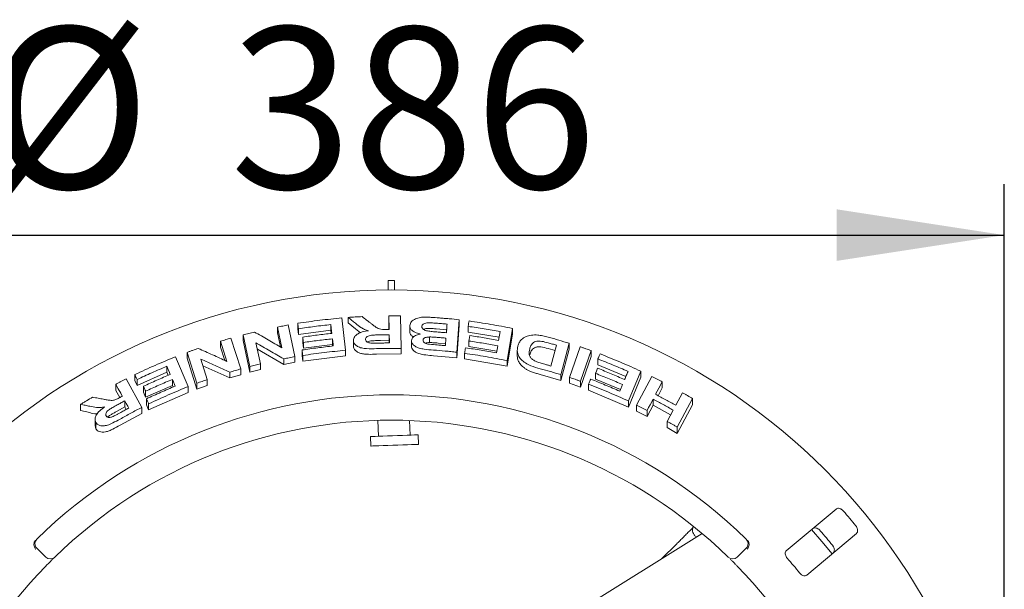
# Paper-space layout 'Blatt2' of a CAD drawing. Units: millimetres. Extents: x 5 to 415, y 5 to 292.
# Drawn here: x 53 to 72, y 133 to 144 of the extents above; entities that cross this region are included whole.
import ezdxf

# ---------------------------------------------------------------- set-up
doc = ezdxf.new("R2010")
doc.units = ezdxf.units.MM
doc.layers.add('BEMAßUNG', color=96, linetype='Continuous')
doc.styles.add('SLDTEXTSTYLE0', font='TXT', dxfattribs={"width": 0.75})
doc.dimstyles.new('SLDDIMSTYLE9', dxfattribs={"dimtxt": 3.175, "dimasz": 3.302, "dimexe": 0, "dimexo": 0.0625, "dimgap": 0.79375, "dimtad": 1, "dimlfac": 16, "dimrnd": 1e-09, "dimzin": 12, "dimdsep": 46, "dimtxsty": 'SLDTEXTSTYLE0', "dimsah": 1, "dimcen": 0.09, "dimadec": 0, "dimazin": 3, "dimtfac": 1, "dimtofl": 0, "dimtmove": 0, "dimatfit": 3, "dimfxl": 0, "dimfrac": 2, "dimtolj": 1, "dimtzin": 12, "dimarcsym": 0})

# ---------------------------------------------------------------- blocks, each defined once
blk = doc.blocks.new('_D_49')
at = {"layer": 'BEMAßUNG'}
for p, q in [((47.804, 127.869), (47.804, 141.012)), ((71.929, 127.869), (71.929, 141.012)), ((47.804, 140.012), (71.929, 140.012))]:
    blk.add_line(p, q, dxfattribs=at)
for points in [[(47.804, 140.012), (51.106, 139.504), (51.106, 140.52)], [(71.929, 140.012), (68.627, 140.52), (68.627, 139.504)]]:
    blk.add_solid(points, dxfattribs=at)
at = {"layer": 'BEMAßUNG', "char_height": 3.175, "attachment_point": 1, "style": 'SLDTEXTSTYLE0'}
for s, insert in [('%%c', (51.897, 144.105)), ('386', (56.69, 144.105))]:
    blk.add_mtext(s, dxfattribs=dict(at, insert=insert))

psp = doc.layouts.new('Blatt2')

# ---------------------------------------------------------------- linework, layer by layer
at = {"color": 7, "linetype": 'Continuous', "lineweight": 15}
for p, q in [((59.80425, 139.11905), (59.80425, 138.93139)), ((59.92925, 139.11905), (59.80425, 139.11905)), ((59.92925, 138.93139), (59.92925, 139.11905)), ((58.88923, 138.382), (58.96418, 137.7456)), ((59.01555, 138.3928), (59.01555, 138.28235)), ((59.82013, 138.15376), (59.81333, 138.42064)), ((59.81333, 138.42064), (59.81333, 138.31041)), ((60.04386, 138.42159), (60.06004, 137.78213)), ((57.70847, 137.79529), (57.62074, 138.20184)), ((57.62074, 138.20184), (57.62074, 138.09002)), ((57.83175, 138.24332), (57.96618, 137.61973)), ((58.02322, 138.27673), (58.02322, 138.16544)), ((58.67207, 138.25131), (58.67207, 138.14063)), ((59.15745, 138.1653), (59.01555, 138.28235)), ((59.81732, 138.15374), (59.81333, 138.31041)), ((60.22626, 138.22458), (60.22626, 138.11431)), ((61.19732, 138.34647), (61.15064, 137.70802)), ((61.19732, 138.23569), (61.15064, 137.59721)), ((61.19732, 138.34647), (61.19732, 138.23569)), ((61.37522, 138.2156), (61.37522, 138.10465)), ((57.07944, 137.42602), (56.94495, 138.04975)), ((56.94495, 138.04975), (56.94495, 137.93679)), ((57.6809, 137.81125), (57.62074, 138.09002)), ((58.03587, 138.05814), (58.02322, 138.16544)), ((58.03587, 138.16944), (58.03587, 138.05814)), ((58.67207, 138.14063), (58.03587, 138.05814)), ((58.12041, 138.00572), (58.12041, 137.89449)), ((58.67959, 138.07673), (58.67207, 138.14063)), ((59.25554, 138.09153), (59.15745, 138.1653)), ((59.82271, 137.94161), (59.82271, 138.05184)), ((60.6181, 137.89703), (60.6181, 138.00744)), ((60.95973, 138.15024), (60.74594, 138.16802)), ((61.98628, 138.00387), (61.37522, 138.10465)), ((61.97548, 137.94033), (62.0047, 138.11252)), ((62.24819, 138.17626), (62.14082, 137.54297)), ((62.24819, 138.06424), (62.14082, 137.43091)), ((62.24819, 138.17626), (62.24819, 138.06424)), ((56.62747, 137.52715), (56.50061, 137.92252)), ((56.50061, 137.92252), (56.50061, 137.80861)), ((56.58471, 137.54651), (56.50061, 137.80861)), ((56.70642, 137.98471), (56.90105, 137.37829)), ((57.07944, 137.313), (56.94495, 137.93679)), ((57.19856, 137.8928), (57.28841, 137.47642)), ((58.13307, 137.7872), (58.12041, 137.89449)), ((58.13307, 137.89844), (58.13307, 137.7872)), ((58.70509, 137.86033), (58.13307, 137.7872)), ((58.70509, 137.97102), (58.70509, 137.86033)), ((58.70884, 137.82844), (58.70509, 137.86033)), ((59.1193, 137.93733), (59.1193, 137.82691)), ((59.82271, 137.94161), (59.65128, 137.93891)), ((59.82399, 137.88955), (59.82271, 137.94161)), ((60.26126, 137.93685), (60.26126, 137.82656)), ((60.93957, 137.87346), (60.78756, 137.88653)), ((60.92878, 137.83653), (60.93957, 137.98408)), ((61.39183, 137.92739), (61.39183, 137.81638)), ((61.93903, 137.725), (61.39183, 137.81638)), ((63.00644, 137.43498), (63.11652, 137.84444)), ((63.36613, 137.88309), (63.19963, 137.26467)), ((63.36613, 137.88309), (63.36613, 137.76888)), ((63.37194, 137.21133), (63.58053, 137.81432)), ((55.61424, 137.6164), (55.86553, 137.03063)), ((56.0383, 137.09751), (55.84354, 137.70411)), ((55.84354, 137.70411), (55.84354, 137.5885)), ((57.74588, 137.46473), (57.22631, 137.76423)), ((57.96618, 137.61973), (57.96618, 137.50823)), ((58.10647, 137.75098), (58.10647, 137.63969)), ((58.11913, 137.532), (58.10647, 137.63969)), ((58.11913, 137.6433), (58.11913, 137.532)), ((58.96418, 137.63508), (58.11913, 137.532)), ((58.96418, 137.7456), (58.96418, 137.63508)), ((60.06004, 137.67188), (59.5732, 137.66656)), ((60.06004, 137.78213), (60.06004, 137.67188)), ((61.15064, 137.59721), (60.69393, 137.6385)), ((61.15064, 137.70802), (61.15064, 137.59721)), ((61.3064, 137.6862), (61.3064, 137.57524)), ((62.34355, 137.74309), (62.34355, 137.63154)), ((63.08812, 137.7388), (62.94919, 137.77828)), ((63.36613, 137.76888), (63.19963, 137.15038)), ((63.79834, 137.73825), (63.58973, 137.13524)), ((63.79834, 137.62291), (63.58973, 137.01986)), ((63.79834, 137.73825), (63.79834, 137.62291)), ((55.44327, 137.42956), (55.44327, 137.31258)), ((56.0383, 136.98182), (55.84354, 137.5885)), ((56.11122, 137.57343), (56.24113, 137.1685)), ((56.6861, 137.19957), (56.15436, 137.43896)), ((57.07944, 137.42602), (57.07944, 137.313)), ((57.28841, 137.47642), (57.28841, 137.36382)), ((57.74588, 137.57654), (57.74588, 137.46473)), ((57.96618, 137.50823), (57.74588, 137.46473)), ((62.14082, 137.43091), (61.3064, 137.57524)), ((62.14082, 137.54297), (62.14082, 137.43091)), ((63.93146, 137.5743), (63.93146, 137.45846)), ((64.48083, 137.22923), (63.93146, 137.45846)), ((54.81579, 137.26781), (54.81579, 137.14868)), ((55.44327, 137.31258), (54.85816, 137.04999)), ((55.46932, 137.25176), (55.44327, 137.31258)), ((56.6861, 137.31348), (56.6861, 137.19957)), ((56.90105, 137.26489), (56.6861, 137.19957)), ((56.90105, 137.37829), (56.90105, 137.26489)), ((57.28841, 137.36382), (57.07944, 137.313)), ((63.19963, 137.15038), (62.79341, 137.26924)), ((63.19963, 137.26467), (63.19963, 137.15038)), ((63.8835, 137.29167), (63.8835, 137.17567)), ((64.77475, 137.33475), (64.52885, 136.74722)), ((64.77475, 137.21618), (64.52885, 136.62855)), ((64.6915, 136.6664), (64.99275, 137.22996)), ((64.77475, 137.33475), (64.77475, 137.21618)), ((54.44018, 137.07462), (54.44018, 136.95388)), ((54.64376, 137.18188), (54.95103, 136.62046)), ((54.85816, 137.04999), (54.81579, 137.14868)), ((54.85816, 137.16914), (54.85816, 137.04999)), ((54.9853, 137.03687), (54.9853, 136.91793)), ((55.55393, 137.05446), (55.02767, 136.81925)), ((55.55393, 137.17144), (55.55393, 137.05446)), ((55.56739, 137.0232), (55.55393, 137.05446)), ((55.86553, 137.03063), (55.86553, 136.91439)), ((56.0383, 137.09751), (56.0383, 136.98182)), ((56.24113, 137.05341), (56.0383, 136.98182)), ((56.24113, 137.1685), (56.24113, 137.05341)), ((63.37194, 137.21133), (63.37194, 137.09659)), ((63.58973, 137.01986), (63.37194, 137.09659)), ((63.58973, 137.13524), (63.58973, 137.01986)), ((63.74682, 137.07803), (63.74682, 136.96218)), ((64.37263, 136.97043), (63.8835, 137.17567)), ((65.19768, 137.12436), (65.19768, 137.00405)), ((54.51724, 136.81308), (54.44018, 136.95388)), ((55.02767, 136.81925), (54.9853, 136.91793)), ((55.02767, 136.93821), (55.02767, 136.81925)), ((55.86553, 136.91439), (55.08641, 136.5716)), ((64.52885, 136.62855), (63.74682, 136.96218)), ((65.19768, 137.00405), (65.11609, 136.85159)), ((65.46287, 136.66294), (65.59469, 136.90922)), ((53.74805, 136.68167), (53.74805, 136.55745)), ((54.61758, 136.63003), (54.61758, 136.75075)), ((55.04402, 136.78986), (55.04402, 136.67071)), ((55.08641, 136.5716), (55.04402, 136.67071)), ((55.08641, 136.69077), (55.08641, 136.5716)), ((64.52885, 136.74722), (64.52885, 136.62855)), ((64.6915, 136.6664), (64.6915, 136.54703)), ((65.01506, 136.6625), (64.89651, 136.4407)), ((65.01506, 136.78279), (65.01506, 136.6625)), ((65.36145, 136.47303), (65.01506, 136.6625)), ((65.79436, 136.79575), (65.49286, 136.23199)), ((65.79436, 136.67256), (65.49286, 136.10865)), ((65.79436, 136.79575), (65.79436, 136.67256)), ((53.92712, 136.51931), (53.74805, 136.55745)), ((54.61758, 136.63003), (54.46729, 136.54773)), ((54.95103, 136.50069), (54.52305, 136.26895)), ((54.64448, 136.58084), (54.61758, 136.63003)), ((54.95103, 136.62046), (54.95103, 136.50069)), ((64.89651, 136.4407), (64.6915, 136.54703)), ((64.89651, 136.56098), (64.89651, 136.4407)), ((65.2934, 136.34575), (65.412, 136.5676)), ((54.03274, 136.3877), (54.03274, 136.26268)), ((54.04877, 136.20056), (54.03398, 136.26276)), ((54.04877, 136.32446), (54.04877, 136.20056)), ((59.59768, 136.36524), (59.60857, 136.05314)), ((60.23319, 136.07495), (60.22316, 136.36236)), ((65.2934, 136.34575), (65.2934, 136.22349)), ((60.39589, 135.89302), (60.38935, 136.0804)), ((65.49286, 136.10865), (65.2934, 136.22349)), ((65.49286, 136.23199), (65.49286, 136.10865)), ((59.45242, 136.04768), (59.45897, 135.8603)), ((68.6187, 134.62075), (67.63873, 133.79845)), ((65.98007, 134.14073), (63.40388, 132.53094)), ((68.04047, 133.31967), (69.02044, 134.14197)), ((65.47374, 133.92858), (65.18672, 133.64498)), ((53.06142, 133.67438), (52.88463, 133.85117)), ((66.84887, 133.85117), (66.67208, 133.67438))]:
    psp.add_line(p, q, dxfattribs=at)
at = {"color": 7, "linetype": 'Continuous', "lineweight": 15, "flags": 128}
for points in [[(58.69244, 138.07825), (58.68735, 138.12151), (58.67972, 138.18641), (58.67207, 138.25131)], [(61.39183, 137.92739), (61.39632, 137.95407), (61.40308, 137.99409), (61.40983, 138.03411)], [(58.72171, 137.82997), (58.71756, 137.86523), (58.71133, 137.91812), (58.70509, 137.97102)], [(61.93363, 137.69328), (61.9396, 137.72837), (61.94556, 137.76345), (61.95747, 137.83362)], [(63.93146, 137.5743), (63.94182, 137.59902), (63.95736, 137.63611), (63.97291, 137.67319)], [(55.5116, 137.27005), (55.49452, 137.30993), (55.4689, 137.36974), (55.44327, 137.42956)], [(54.5684, 136.84034), (54.53635, 136.89892), (54.48827, 136.98677), (54.44018, 137.07462)], [(55.60983, 137.04158), (55.59586, 137.07405), (55.5749, 137.12274), (55.55393, 137.17144)], [(65.19768, 137.12436), (65.13179, 137.00125), (65.09885, 136.93969), (65.06591, 136.87812)], [(54.69546, 136.60834), (54.67599, 136.64394), (54.64679, 136.69735), (54.61758, 136.75075)], [(65.01506, 136.78279), (64.95578, 136.67189), (64.92614, 136.61644), (64.89651, 136.56098)], [(60.38935, 136.0804), (60.38558, 136.08027), (60.36197, 136.07945), (60.31773, 136.0779), (60.25494, 136.07571), (60.17652, 136.07297), (60.08616, 136.06981), (59.98806, 136.06639), (59.88683, 136.06285), (59.78719, 136.05937), (59.69379, 136.05611), (59.61102, 136.05322), (59.54274, 136.05084), (59.49213, 136.04907), (59.46158, 136.048), (59.45242, 136.04768)], [(60.39589, 135.89302), (60.39212, 135.89288), (60.36851, 135.89206), (60.32428, 135.89052), (60.26148, 135.88832), (60.18307, 135.88558), (60.0927, 135.88243), (59.99461, 135.879), (59.89337, 135.87547), (59.79373, 135.87199), (59.70034, 135.86873), (59.61756, 135.86584), (59.54928, 135.86345), (59.49868, 135.86169), (59.46812, 135.86062), (59.45897, 135.8603)], [(68.53868, 133.73758), (68.33773, 133.98392), (68.13685, 134.21646)]]:
    psp.add_lwpolyline(points, dxfattribs=at)
at = {"color": 7, "linetype": 'Continuous', "lineweight": 15}
psp.add_circle((59.86675, 126.86905), 12.0625, dxfattribs=at)
for centre, radius, start, end in [((59.86675, 126.86905), 10, 45.725282, 134.274718), ((59.86675, 126.86905), 9.5, 45.744122, 134.255878), ((59.86675, 126.86905), 11.77375, 39.087511, 40.912489), ((59.86675, 126.86905), 11.17467, 39.038588, 40.961412), ((52.97302, 133.93956), 0.125, 134.274718, 225), ((66.76048, 133.93956), 0.125, 315, 45.725282), ((53.14981, 133.76277), 0.125, 225, 314.255878), ((66.58369, 133.76277), 0.125, 225.744122, 315), ((59.86675, 126.86905), 10.33, 38.959966, 41.040034), ((59.86675, 126.86905), 9.5, 135.744122, 179.255878), ((59.86675, 126.86905), 9.5, 0.744122, 44.255878)]:
    psp.add_arc(centre, radius, start, end, dxfattribs=at)
for points, knots in [([(58.02322, 138.27673), (58.09518, 138.28711), (58.23912, 138.30787), (58.52761, 138.34495), (58.74459, 138.36718), (58.88923, 138.382)], [0, 0, 0, 0, 0.25004765, 0.50009371, 1, 1, 1, 1]), ([(59.01555, 138.3928), (59.03845, 138.39412), (59.08426, 138.39676), (59.1759, 138.40159), (59.24467, 138.40466), (59.29051, 138.40671)], [0, 0, 0, 0, 0.25000497, 0.50002055, 1, 1, 1, 1]), ([(59.15745, 138.27569), (59.1338, 138.29527), (59.09832, 138.32464), (59.05102, 138.36364), (59.02737, 138.38308), (59.01555, 138.3928)], [0, 0, 0, 0, 0.4999934, 0.74999014, 1, 1, 1, 1]), ([(59.29051, 138.40671), (59.31902, 138.38467), (59.36178, 138.3516), (59.41882, 138.30726), (59.44734, 138.285), (59.4616, 138.27387)], [0, 0, 0, 0, 0.49999762, 0.75000208, 1, 1, 1, 1]), ([(59.81333, 138.42064), (59.83254, 138.42083), (59.87097, 138.42122), (59.94781, 138.42167), (60.00544, 138.42162), (60.04386, 138.42159)], [0, 0, 0, 0, 0.24999957, 0.50001545, 1, 1, 1, 1]), ([(60.22633, 138.23194), (60.2334, 138.25907), (60.24661, 138.30975), (60.33226, 138.36359), (60.41579, 138.3902), (60.46891, 138.39477), (60.48626, 138.39627)], [0, 0, 0, 0, 0.33612219, 0.62796172, 0.87850799, 1, 1, 1, 1]), ([(60.48626, 138.39627), (60.51316, 138.39653), (60.56694, 138.39704), (60.67477, 138.39145), (60.75541, 138.38567), (60.80913, 138.38182)], [0, 0, 0, 0, 0.25040883, 0.50064367, 1, 1, 1, 1]), ([(60.80913, 138.38182), (60.84152, 138.3792), (60.90628, 138.37395), (61.03572, 138.36255), (61.13269, 138.3529), (61.19732, 138.34647)], [0, 0, 0, 0, 0.25002911, 0.50005718, 1, 1, 1, 1]), ([(57.62074, 138.20184), (57.63831, 138.20539), (57.67345, 138.2125), (57.74377, 138.22645), (57.79656, 138.23657), (57.83175, 138.24332)], [0, 0, 0, 0, 0.25006015, 0.50012009, 1, 1, 1, 1]), ([(58.03587, 138.16944), (58.03481, 138.17838), (58.0327, 138.19626), (58.02848, 138.23203), (58.02532, 138.25885), (58.02322, 138.27673)], [0, 0, 0, 0, 0.249998247, 0.500000467, 1, 1, 1, 1]), ([(58.67207, 138.25131), (58.61893, 138.24536), (58.51266, 138.23347), (58.30043, 138.20726), (58.14169, 138.18456), (58.03587, 138.16944)], [0, 0, 0, 0, 0.25004403, 0.50008591, 1, 1, 1, 1]), ([(59.4166, 138.12922), (59.38897, 138.13791), (59.33284, 138.15556), (59.24308, 138.20452), (59.19131, 138.24755), (59.15745, 138.27569)], [0, 0, 0, 0, 0.25113248, 0.51030392, 1, 1, 1, 1]), ([(59.4616, 138.27387), (59.48133, 138.25867), (59.5208, 138.22826), (59.57216, 138.18915), (59.62885, 138.16217), (59.69599, 138.15242), (59.74429, 138.15297), (59.77252, 138.15329)], [0, 0, 0, 0, 0.25204877, 0.50431067, 0.6488282, 0.79472025, 1, 1, 1, 1]), ([(60.43235, 138.0668), (60.39611, 138.07661), (60.33163, 138.09405), (60.26359, 138.13785), (60.22817, 138.18454), (60.22693, 138.21669), (60.22633, 138.23194)], [0, 0, 0, 0, 0.30643894, 0.54509365, 0.78424403, 1, 1, 1, 1]), ([(60.74594, 138.2785), (60.71538, 138.28042), (60.65417, 138.28428), (60.5759, 138.28872), (60.52026, 138.27615), (60.48857, 138.25942), (60.46914, 138.23755), (60.46631, 138.22136), (60.46493, 138.21343)], [0, 0, 0, 0, 0.254852481, 0.510381905, 0.633072573, 0.755620756, 0.880216553, 1, 1, 1, 1]), ([(60.46493, 138.21343), (60.46593, 138.20118), (60.46764, 138.18034), (60.49572, 138.15399), (60.53148, 138.13571), (60.59023, 138.1209), (60.66815, 138.11267), (60.73008, 138.10806), (60.76113, 138.10575)], [0, 0, 0, 0, 0.16720479, 0.28432585, 0.40123965, 0.52281781, 0.7607971, 1, 1, 1, 1]), ([(60.95973, 138.26085), (60.94192, 138.26242), (60.9063, 138.26556), (60.83505, 138.27156), (60.78158, 138.27572), (60.74594, 138.2785)], [0, 0, 0, 0, 0.25002091, 0.50003701, 1, 1, 1, 1]), ([(60.9473, 138.09022), (60.94834, 138.10444), (60.95042, 138.13288), (60.95457, 138.18975), (60.95766, 138.23241), (60.95973, 138.26085)], [0, 0, 0, 0, 0.24999897, 0.50000027, 1, 1, 1, 1]), ([(61.37522, 138.2156), (61.37671, 138.2245), (61.37971, 138.24229), (61.38571, 138.27787), (61.39022, 138.30455), (61.39322, 138.32234)], [0, 0, 0, 0, 0.2500052, 0.50000872, 1, 1, 1, 1]), ([(62.0047, 138.11252), (61.95238, 138.12198), (61.84773, 138.14089), (61.63805, 138.17632), (61.48034, 138.19989), (61.37522, 138.2156)], [0, 0, 0, 0, 0.25006173, 0.50011887, 1, 1, 1, 1]), ([(61.39322, 138.32234), (61.46475, 138.31175), (61.6078, 138.29056), (61.89318, 138.24379), (62.1062, 138.20327), (62.24819, 138.17626)], [0, 0, 0, 0, 0.25007215, 0.50014304, 1, 1, 1, 1]), ([(56.94495, 138.04975), (56.96374, 138.05437), (57.00134, 138.06361), (57.07658, 138.08177), (57.1331, 138.09501), (57.17077, 138.10383)], [0, 0, 0, 0, 0.25010478, 0.50021473, 1, 1, 1, 1]), ([(57.17077, 138.10383), (57.21548, 138.07856), (57.3049, 138.02801), (57.48402, 137.92574), (57.61869, 137.84747), (57.70847, 137.79529)], [0, 0, 0, 0, 0.25000845, 0.50002022, 1, 1, 1, 1]), ([(58.12041, 138.00572), (58.16799, 138.01248), (58.26315, 138.02601), (58.45373, 138.05107), (58.59696, 138.06738), (58.69244, 138.07825)], [0, 0, 0, 0, 0.25004645, 0.50008683, 1, 1, 1, 1]), ([(58.13307, 137.89844), (58.13201, 137.90738), (58.1299, 137.92526), (58.12567, 137.96102), (58.12252, 137.98784), (58.12041, 138.00572)], [0, 0, 0, 0, 0.250002212, 0.500008397, 1, 1, 1, 1]), ([(59.1193, 137.93733), (59.12265, 137.96354), (59.12825, 138.00729), (59.18806, 138.06214), (59.27143, 138.10248), (59.35335, 138.12113), (59.40632, 138.12791), (59.4166, 138.12922)], [0, 0, 0, 0, 0.286068, 0.47745289, 0.6686185, 0.93570123, 1, 1, 1, 1]), ([(59.65128, 138.04916), (59.61857, 138.04817), (59.55897, 138.04636), (59.48331, 138.04316), (59.42574, 138.03302), (59.38832, 138.01611), (59.3651, 137.99439), (59.35802, 137.97429), (59.35733, 137.96203), (59.35707, 137.95732)], [0, 0, 0, 0, 0.25622565, 0.46696533, 0.59130717, 0.71669669, 0.82601999, 0.93323401, 1, 1, 1, 1]), ([(59.82271, 138.05184), (59.80842, 138.05168), (59.77985, 138.05136), (59.72271, 138.05055), (59.67985, 138.04972), (59.65128, 138.04916)], [0, 0, 0, 0, 0.2500005, 0.50000644, 1, 1, 1, 1]), ([(59.77252, 138.15329), (59.77649, 138.15334), (59.78443, 138.15343), (59.80029, 138.1536), (59.8122, 138.15369), (59.82013, 138.15376)], [0, 0, 0, 0, 0.250004186, 0.500005394, 1, 1, 1, 1]), ([(59.8267, 137.88959), (59.82637, 137.90311), (59.82571, 137.93015), (59.82438, 137.98423), (59.82338, 138.0248), (59.82271, 138.05184)], [0, 0, 0, 0, 0.25000047, 0.50000476, 1, 1, 1, 1]), ([(60.30324, 138.00652), (60.29432, 138.01113), (60.26152, 138.02809), (60.23169, 138.06668), (60.22896, 138.09931), (60.22771, 138.11438)], [0, 0, 0, 0, 0.16740633, 0.61538095, 1, 1, 1, 1]), ([(60.26126, 137.93685), (60.26594, 137.95531), (60.27534, 137.99238), (60.33454, 138.03699), (60.3933, 138.05829), (60.42715, 138.06567), (60.43235, 138.0668)], [0, 0, 0, 0, 0.32087451, 0.64440122, 0.94530869, 1, 1, 1, 1]), ([(60.6181, 138.00744), (60.59414, 138.00613), (60.55723, 138.00411), (60.5167, 137.98856), (60.49578, 137.97101), (60.48896, 137.95464), (60.48775, 137.94508), (60.48741, 137.94243)], [0, 0, 0, 0, 0.35553652, 0.54781044, 0.7407779, 0.92810151, 1, 1, 1, 1]), ([(60.74594, 138.16802), (60.72581, 138.16951), (60.68514, 138.17251), (60.62471, 138.17505), (60.56902, 138.17632), (60.52529, 138.16778), (60.50776, 138.15767), (60.50034, 138.15339)], [0, 0, 0, 0, 0.23268722, 0.47022342, 0.69911315, 0.87250183, 1, 1, 1, 1]), ([(60.78756, 137.99704), (60.77344, 137.99812), (60.74521, 138.00026), (60.68874, 138.00436), (60.64635, 138.00621), (60.6181, 138.00744)], [0, 0, 0, 0, 0.25007445, 0.50016428, 1, 1, 1, 1]), ([(60.76113, 138.10575), (60.77665, 138.10453), (60.8077, 138.10209), (60.86976, 138.09701), (60.91629, 138.09294), (60.9473, 138.09022)], [0, 0, 0, 0, 0.25001607, 0.50003387, 1, 1, 1, 1]), ([(60.93957, 137.98408), (60.9269, 137.98521), (60.90158, 137.98747), (60.85091, 137.99186), (60.8129, 137.99497), (60.78756, 137.99704)], [0, 0, 0, 0, 0.25002656, 0.50002094, 1, 1, 1, 1]), ([(61.40983, 138.03411), (61.45709, 138.027), (61.55161, 138.01279), (61.74032, 137.98239), (61.88142, 137.95715), (61.97548, 137.94033)], [0, 0, 0, 0, 0.25005816, 0.50012244, 1, 1, 1, 1]), ([(62.35599, 137.83229), (62.36343, 137.85446), (62.3783, 137.89873), (62.42768, 137.96318), (62.50415, 138.01744), (62.61748, 138.04737), (62.73487, 138.04771), (62.84663, 138.0298), (62.91409, 138.01244), (62.94788, 138.00374)], [0, 0, 0, 0, 0.142915287, 0.285332801, 0.465532579, 0.615067662, 0.764343953, 0.88192729, 1, 1, 1, 1]), ([(62.94788, 138.00374), (62.98287, 137.99407), (63.05285, 137.97472), (63.19241, 137.93498), (63.29666, 137.90384), (63.36613, 137.88309)], [0, 0, 0, 0, 0.25015861, 0.50031776, 1, 1, 1, 1]), ([(56.50061, 137.92252), (56.51774, 137.9278), (56.55201, 137.93836), (56.62058, 137.95921), (56.67209, 137.97451), (56.70642, 137.98471)], [0, 0, 0, 0, 0.25015424, 0.5003145, 1, 1, 1, 1]), ([(57.74588, 137.57654), (57.70016, 137.60338), (57.60873, 137.65704), (57.42616, 137.763), (57.2896, 137.84088), (57.19856, 137.8928)], [0, 0, 0, 0, 0.25000756, 0.50002179, 1, 1, 1, 1]), ([(58.10647, 137.75098), (58.15763, 137.75841), (58.25995, 137.77328), (58.46492, 137.80066), (58.619, 137.81825), (58.72171, 137.82997)], [0, 0, 0, 0, 0.25004582, 0.50009522, 1, 1, 1, 1]), ([(58.70509, 137.97102), (58.65732, 137.96569), (58.56179, 137.95505), (58.37098, 137.93175), (58.22822, 137.91176), (58.13307, 137.89844)], [0, 0, 0, 0, 0.25004134, 0.50008661, 1, 1, 1, 1]), ([(59.5732, 137.77682), (59.50773, 137.77525), (59.40863, 137.77286), (59.27774, 137.78642), (59.19828, 137.81744), (59.14338, 137.86085), (59.12205, 137.90278), (59.11994, 137.92935), (59.1193, 137.93733)], [0, 0, 0, 0, 0.308487879, 0.466920055, 0.626835741, 0.771661403, 0.931458013, 1, 1, 1, 1]), ([(59.5732, 137.66656), (59.51992, 137.66554), (59.43998, 137.664), (59.33417, 137.66883), (59.25925, 137.68276), (59.19755, 137.70887), (59.15213, 137.74319), (59.12421, 137.78345), (59.12094, 137.81244), (59.1193, 137.82691)], [0, 0, 0, 0, 0.25103938, 0.37671327, 0.5019623, 0.62670378, 0.75151816, 0.87598519, 1, 1, 1, 1]), ([(59.35707, 137.95732), (59.35876, 137.946), (59.36159, 137.92702), (59.38866, 137.9053), (59.42065, 137.89211), (59.44591, 137.88819), (59.45809, 137.8863)], [0, 0, 0, 0, 0.33587045, 0.56311099, 0.78938368, 1, 1, 1, 1]), ([(59.65128, 137.93891), (59.62965, 137.93841), (59.58689, 137.93742), (59.52281, 137.93416), (59.46476, 137.93065), (59.41813, 137.92053), (59.40029, 137.90929), (59.39333, 137.9049)], [0, 0, 0, 0, 0.23986089, 0.47401869, 0.71078615, 0.88705555, 1, 1, 1, 1]), ([(59.45809, 137.8863), (59.47371, 137.88561), (59.50491, 137.88422), (59.56759, 137.88532), (59.61446, 137.88621), (59.64565, 137.8868)], [0, 0, 0, 0, 0.25131299, 0.50168184, 1, 1, 1, 1]), ([(59.64565, 137.8868), (59.66074, 137.88711), (59.69091, 137.88772), (59.75126, 137.88874), (59.79652, 137.88925), (59.8267, 137.88959)], [0, 0, 0, 0, 0.25000425, 0.49999674, 1, 1, 1, 1]), ([(60.69393, 137.74897), (60.63304, 137.75377), (60.53767, 137.76128), (60.40889, 137.78436), (60.3297, 137.82301), (60.27513, 137.87131), (60.26122, 137.91104), (60.26126, 137.93337), (60.26126, 137.93685)], [0, 0, 0, 0, 0.303110472, 0.474825078, 0.648753737, 0.798941444, 0.968642552, 1, 1, 1, 1]), ([(60.69393, 137.6385), (60.64373, 137.64254), (60.54361, 137.65061), (60.41646, 137.67089), (60.33734, 137.70935), (60.29271, 137.74457), (60.26313, 137.78461), (60.26188, 137.8126), (60.26126, 137.82656)], [0, 0, 0, 0, 0.25083401, 0.50027884, 0.62498881, 0.75021193, 0.87538353, 1, 1, 1, 1]), ([(60.48741, 137.94243), (60.48803, 137.93234), (60.4891, 137.9149), (60.51204, 137.89252), (60.54138, 137.87614), (60.6162, 137.8591), (60.70268, 137.8559), (60.7747, 137.84971), (60.79573, 137.8479)], [0, 0, 0, 0, 0.13835484, 0.23917389, 0.33964802, 0.44196936, 0.83710092, 1, 1, 1, 1]), ([(60.6181, 137.89703), (60.60113, 137.89657), (60.56998, 137.89572), (60.54429, 137.88689), (60.5326, 137.88288)], [0, 0, 0, 0, 0.54486753, 1, 1, 1, 1]), ([(60.78756, 137.88653), (60.7697, 137.88789), (60.74147, 137.89003), (60.68501, 137.8941), (60.64636, 137.89579), (60.6181, 137.89703)], [0, 0, 0, 0, 0.3162933, 0.5000782, 1, 1, 1, 1]), ([(60.79573, 137.8479), (60.80682, 137.84699), (60.829, 137.84518), (60.87336, 137.84144), (60.90661, 137.83849), (60.92878, 137.83653)], [0, 0, 0, 0, 0.25000548, 0.5000307, 1, 1, 1, 1]), ([(61.95747, 137.83362), (61.91045, 137.84215), (61.81639, 137.85921), (61.62797, 137.89135), (61.48628, 137.91297), (61.39183, 137.92739)], [0, 0, 0, 0, 0.25006087, 0.50012198, 1, 1, 1, 1]), ([(62.79341, 137.38256), (62.73191, 137.39969), (62.62859, 137.42846), (62.49813, 137.49282), (62.4114, 137.56546), (62.3496, 137.66009), (62.33804, 137.75186), (62.35125, 137.81107), (62.35599, 137.83229)], [0, 0, 0, 0, 0.20624064, 0.34645559, 0.48626588, 0.64160488, 0.87152059, 1, 1, 1, 1]), ([(62.94919, 137.89163), (62.9079, 137.90286), (62.8447, 137.92005), (62.75881, 137.92789), (62.70109, 137.91983), (62.64743, 137.88955), (62.60896, 137.83864), (62.59437, 137.7925), (62.5873, 137.77013)], [0, 0, 0, 0, 0.21751547, 0.33284737, 0.44894075, 0.55150366, 0.7824824, 1, 1, 1, 1]), ([(62.94919, 137.77828), (62.90142, 137.79154), (62.82977, 137.81142), (62.74677, 137.81376), (62.70588, 137.8062), (62.6553, 137.78536), (62.61229, 137.73387), (62.59562, 137.68286), (62.5873, 137.6574)], [0, 0, 0, 0, 0.25057535, 0.37576973, 0.43869795, 0.50129099, 0.75104617, 1, 1, 1, 1]), ([(63.11652, 137.84444), (63.10259, 137.84843), (63.07472, 137.85643), (63.01896, 137.87223), (62.9771, 137.88387), (62.94919, 137.89163)], [0, 0, 0, 0, 0.25014909, 0.50030308, 1, 1, 1, 1]), ([(63.58053, 137.81432), (63.59873, 137.80808), (63.63514, 137.79561), (63.70779, 137.77038), (63.76214, 137.7511), (63.79834, 137.73825)], [0, 0, 0, 0, 0.250207081, 0.500428439, 1, 1, 1, 1]), ([(54.81579, 137.26781), (54.88176, 137.29837), (55.01369, 137.3595), (55.2791, 137.47753), (55.48026, 137.56088), (55.61424, 137.6164)], [0, 0, 0, 0, 0.250350059, 0.50069959, 1, 1, 1, 1]), ([(55.84354, 137.70411), (55.86178, 137.71057), (55.89826, 137.72349), (55.97127, 137.74901), (56.02615, 137.76777), (56.06271, 137.78027)], [0, 0, 0, 0, 0.250218134, 0.500454676, 1, 1, 1, 1]), ([(56.06271, 137.78027), (56.10964, 137.7596), (56.20349, 137.71826), (56.39156, 137.63445), (56.53311, 137.57006), (56.62747, 137.52715)], [0, 0, 0, 0, 0.250034131, 0.500066626, 1, 1, 1, 1]), ([(57.96618, 137.61973), (57.9478, 137.61624), (57.91103, 137.60926), (57.83757, 137.595), (57.78255, 137.58393), (57.74588, 137.57654)], [0, 0, 0, 0, 0.25006712, 0.50013051, 1, 1, 1, 1]), ([(58.11913, 137.6433), (58.11807, 137.65227), (58.11595, 137.67021), (58.11173, 137.70611), (58.10857, 137.73303), (58.10647, 137.75098)], [0, 0, 0, 0, 0.250009717, 0.500006374, 1, 1, 1, 1]), ([(58.96418, 137.7456), (58.89356, 137.73869), (58.75233, 137.72489), (58.47034, 137.69277), (58.2596, 137.66309), (58.11913, 137.6433)], [0, 0, 0, 0, 0.25004787, 0.50009657, 1, 1, 1, 1]), ([(60.06004, 137.78213), (60.01947, 137.78222), (59.93833, 137.7824), (59.77603, 137.78129), (59.65433, 137.77861), (59.5732, 137.77682)], [0, 0, 0, 0, 0.25001036, 0.5000232, 1, 1, 1, 1]), ([(61.15064, 137.70802), (61.11262, 137.7119), (61.03659, 137.71967), (60.8844, 137.7339), (60.77011, 137.74294), (60.69393, 137.74897)], [0, 0, 0, 0, 0.25002838, 0.50004744, 1, 1, 1, 1]), ([(61.3064, 137.6862), (61.30792, 137.69512), (61.31095, 137.71297), (61.31703, 137.74868), (61.32159, 137.77545), (61.32464, 137.7933)], [0, 0, 0, 0, 0.24999907, 0.49999989, 1, 1, 1, 1]), ([(62.14082, 137.54297), (62.07155, 137.5565), (61.93302, 137.58356), (61.65516, 137.63327), (61.44589, 137.66503), (61.3064, 137.6862)], [0, 0, 0, 0, 0.25007377, 0.50015477, 1, 1, 1, 1]), ([(61.32464, 137.7933), (61.37553, 137.78581), (61.47731, 137.77081), (61.6805, 137.7385), (61.83239, 137.71137), (61.93363, 137.69328)], [0, 0, 0, 0, 0.250059756, 0.50012557, 1, 1, 1, 1]), ([(62.79341, 137.26924), (62.76838, 137.27633), (62.71723, 137.29081), (62.64369, 137.31476), (62.57859, 137.34), (62.52535, 137.3676), (62.46736, 137.40564), (62.40767, 137.45887), (62.36432, 137.52648), (62.34524, 137.58463), (62.34418, 137.61894), (62.34379, 137.63154)], [0, 0, 0, 0, 0.10231729, 0.20910741, 0.30491037, 0.3798084, 0.45717557, 0.60891979, 0.76061126, 0.91208202, 1, 1, 1, 1]), ([(62.5873, 137.77013), (62.58245, 137.749), (62.57441, 137.71402), (62.57576, 137.66266), (62.59009, 137.6182), (62.62506, 137.57529), (62.67318, 137.5416), (62.71002, 137.52575), (62.72536, 137.51914)], [0, 0, 0, 0, 0.25286008, 0.41858618, 0.58326231, 0.73674766, 0.89038, 1, 1, 1, 1]), ([(63.97291, 137.67319), (64.04044, 137.64645), (64.17548, 137.59295), (64.44359, 137.48193), (64.64236, 137.39359), (64.77475, 137.33475)], [0, 0, 0, 0, 0.25032707, 0.50065045, 1, 1, 1, 1]), ([(55.44327, 137.42956), (55.39408, 137.40863), (55.29571, 137.36678), (55.1002, 137.28095), (54.95492, 137.21383), (54.85816, 137.16914)], [0, 0, 0, 0, 0.25036523, 0.50072739, 1, 1, 1, 1]), ([(56.6861, 137.31348), (56.63803, 137.33561), (56.54191, 137.37986), (56.3501, 137.46704), (56.20677, 137.53088), (56.11122, 137.57343)], [0, 0, 0, 0, 0.25003639, 0.50006903, 1, 1, 1, 1]), ([(57.28841, 137.47642), (57.27096, 137.47232), (57.23607, 137.46412), (57.16638, 137.44744), (57.11421, 137.43458), (57.07944, 137.42602)], [0, 0, 0, 0, 0.250129813, 0.500244955, 1, 1, 1, 1]), ([(62.72536, 137.51914), (62.74011, 137.51385), (62.76958, 137.50329), (62.82984, 137.48519), (62.87515, 137.47229), (62.90531, 137.4637)], [0, 0, 0, 0, 0.25086181, 0.50123828, 1, 1, 1, 1]), ([(62.90531, 137.4637), (62.91375, 137.46132), (62.93063, 137.45658), (62.96435, 137.44704), (62.98961, 137.4398), (63.00644, 137.43498)], [0, 0, 0, 0, 0.250152692, 0.500311427, 1, 1, 1, 1]), ([(64.5227, 137.32956), (64.47371, 137.35079), (64.37573, 137.39325), (64.17904, 137.47584), (64.03044, 137.53493), (63.93146, 137.5743)], [0, 0, 0, 0, 0.25030457, 0.50061057, 1, 1, 1, 1]), ([(54.85816, 137.16914), (54.85463, 137.17736), (54.84756, 137.1938), (54.83343, 137.22669), (54.82285, 137.25136), (54.81579, 137.26781)], [0, 0, 0, 0, 0.24999569, 0.49999205, 1, 1, 1, 1]), ([(54.9853, 137.03687), (55.02892, 137.05699), (55.11616, 137.09723), (55.29125, 137.17577), (55.42351, 137.23236), (55.5116, 137.27005)], [0, 0, 0, 0, 0.250361, 0.50072102, 1, 1, 1, 1]), ([(56.90105, 137.37829), (56.88309, 137.373), (56.84718, 137.36241), (56.77549, 137.34093), (56.72185, 137.32446), (56.6861, 137.31348)], [0, 0, 0, 0, 0.25016234, 0.500324264, 1, 1, 1, 1]), ([(63.19963, 137.26467), (63.16588, 137.27489), (63.09836, 137.29532), (62.96309, 137.3351), (62.86126, 137.36358), (62.79341, 137.38256)], [0, 0, 0, 0, 0.2501767, 0.50034865, 1, 1, 1, 1]), ([(63.8835, 137.29167), (63.88696, 137.29991), (63.89558, 137.32052), (63.90941, 137.35348), (63.91977, 137.3782), (63.92496, 137.39056)], [0, 0, 0, 0, 0.24999895, 0.62499987, 1, 1, 1, 1]), ([(64.41445, 137.07071), (64.37043, 137.08981), (64.28239, 137.12803), (64.10574, 137.20252), (63.97235, 137.25603), (63.8835, 137.29167)], [0, 0, 0, 0, 0.25031791, 0.50063658, 1, 1, 1, 1]), ([(63.92496, 137.39056), (63.96953, 137.37279), (64.05868, 137.33725), (64.23602, 137.2644), (64.36799, 137.20749), (64.4559, 137.16958)], [0, 0, 0, 0, 0.25031475, 0.50062551, 1, 1, 1, 1]), ([(64.4559, 137.16958), (64.46147, 137.18291), (64.47262, 137.20957), (64.49489, 137.26289), (64.51158, 137.30289), (64.5227, 137.32956)], [0, 0, 0, 0, 0.25000161, 0.50000421, 1, 1, 1, 1]), ([(64.99275, 137.22996), (65.00991, 137.22125), (65.04423, 137.20382), (65.1126, 137.16874), (65.16367, 137.1421), (65.19768, 137.12436)], [0, 0, 0, 0, 0.2504312, 0.50087033, 1, 1, 1, 1]), ([(54.44018, 137.07462), (54.45713, 137.08367), (54.49101, 137.10178), (54.55881, 137.13766), (54.6098, 137.16421), (54.64376, 137.18188)], [0, 0, 0, 0, 0.250453962, 0.500904721, 1, 1, 1, 1]), ([(55.02767, 136.93821), (55.02414, 136.94643), (55.01707, 136.96288), (55.00294, 136.99576), (54.99236, 137.02043), (54.9853, 137.03687)], [0, 0, 0, 0, 0.249997595, 0.500016669, 1, 1, 1, 1]), ([(55.55393, 137.17144), (55.50972, 137.15264), (55.42129, 137.11505), (55.24548, 137.03812), (55.11474, 136.97815), (55.02767, 136.93821)], [0, 0, 0, 0, 0.250368746, 0.50073269, 1, 1, 1, 1]), ([(55.04402, 136.78986), (55.09089, 136.81164), (55.18462, 136.85522), (55.37281, 136.94009), (55.51508, 137.00101), (55.60983, 137.04158)], [0, 0, 0, 0, 0.25037714, 0.50075547, 1, 1, 1, 1]), ([(55.86553, 137.03063), (55.79986, 137.00376), (55.66854, 136.95003), (55.40797, 136.83855), (55.21496, 136.74984), (55.08641, 136.69077)], [0, 0, 0, 0, 0.250367602, 0.500735046, 1, 1, 1, 1]), ([(56.24113, 137.1685), (56.22418, 137.16268), (56.19027, 137.15103), (56.12261, 137.12748), (56.07201, 137.1095), (56.0383, 137.09751)], [0, 0, 0, 0, 0.250247261, 0.500493945, 1, 1, 1, 1]), ([(63.58973, 137.13524), (63.5716, 137.1417), (63.53535, 137.15462), (63.4628, 137.18012), (63.40827, 137.19885), (63.37194, 137.21133)], [0, 0, 0, 0, 0.25023551, 0.50044929, 1, 1, 1, 1]), ([(63.74682, 137.07803), (63.75029, 137.0863), (63.75897, 137.10698), (63.77287, 137.14007), (63.78329, 137.16487), (63.78851, 137.17728)], [0, 0, 0, 0, 0.250005142, 0.625003345, 1, 1, 1, 1]), ([(64.52885, 136.74722), (64.46424, 136.77632), (64.33503, 136.83451), (64.07507, 136.94664), (63.87805, 137.0255), (63.74682, 137.07803)], [0, 0, 0, 0, 0.25034951, 0.50069276, 1, 1, 1, 1]), ([(63.78851, 137.17728), (63.83652, 137.1583), (63.93254, 137.12036), (64.12349, 137.04235), (64.2655, 136.98115), (64.36008, 136.94039)], [0, 0, 0, 0, 0.250317432, 0.500638836, 1, 1, 1, 1]), ([(64.36008, 136.94039), (64.36462, 136.95125), (64.37369, 136.97296), (64.39181, 137.0164), (64.40539, 137.04898), (64.41445, 137.07071)], [0, 0, 0, 0, 0.25001019, 0.50000577, 1, 1, 1, 1]), ([(54.52663, 136.81776), (54.53011, 136.81965), (54.53708, 136.82343), (54.551, 136.83097), (54.56144, 136.8366), (54.5684, 136.84034)], [0, 0, 0, 0, 0.25046524, 0.50095626, 1, 1, 1, 1]), ([(65.06591, 136.87812), (65.09927, 136.86055), (65.16599, 136.82539), (65.29858, 136.75414), (65.39721, 136.69939), (65.46287, 136.66294)], [0, 0, 0, 0, 0.250512202, 0.501022937, 1, 1, 1, 1]), ([(65.59469, 136.90922), (65.61142, 136.89984), (65.64489, 136.88108), (65.71151, 136.84337), (65.76125, 136.81478), (65.79436, 136.79575)], [0, 0, 0, 0, 0.25056278, 0.50112737, 1, 1, 1, 1]), ([(53.74805, 136.68167), (53.76773, 136.69344), (53.80708, 136.71698), (53.88582, 136.76358), (53.94512, 136.79802), (53.98458, 136.82094)], [0, 0, 0, 0, 0.25060497, 0.50120632, 1, 1, 1, 1]), ([(53.92712, 136.64291), (53.91217, 136.64617), (53.88227, 136.6527), (53.82255, 136.66565), (53.77785, 136.67526), (53.74805, 136.68167)], [0, 0, 0, 0, 0.25015304, 0.50029851, 1, 1, 1, 1]), ([(54.2231, 136.63216), (54.19469, 136.62716), (54.1368, 136.61697), (54.03512, 136.61917), (53.96974, 136.63354), (53.92712, 136.64291)], [0, 0, 0, 0, 0.25129601, 0.51200303, 1, 1, 1, 1]), ([(53.98458, 136.82094), (54.00224, 136.81771), (54.03755, 136.81126), (54.10818, 136.79819), (54.16126, 136.78823), (54.19664, 136.78159)], [0, 0, 0, 0, 0.25014599, 0.50029777, 1, 1, 1, 1]), ([(54.19664, 136.78159), (54.22118, 136.77718), (54.27028, 136.76835), (54.33371, 136.75713), (54.39639, 136.75947), (54.45988, 136.78198), (54.50206, 136.80459), (54.52663, 136.81776)], [0, 0, 0, 0, 0.25353948, 0.50728701, 0.65139319, 0.79702954, 1, 1, 1, 1]), ([(54.46729, 136.66917), (54.43875, 136.65314), (54.38754, 136.62438), (54.32291, 136.58673), (54.27862, 136.55359), (54.25374, 136.52382), (54.2411, 136.49545), (54.24079, 136.47097), (54.24663, 136.4578), (54.24933, 136.4517)], [0, 0, 0, 0, 0.256711298, 0.460643691, 0.586189268, 0.691237908, 0.796184283, 0.905611612, 1, 1, 1, 1]), ([(54.61758, 136.75075), (54.605, 136.744), (54.57984, 136.73049), (54.52971, 136.70336), (54.49224, 136.68283), (54.46729, 136.66917)], [0, 0, 0, 0, 0.25050518, 0.50100542, 1, 1, 1, 1]), ([(55.08641, 136.69077), (55.08287, 136.69902), (55.0758, 136.71553), (55.06167, 136.74856), (55.05108, 136.77334), (55.04402, 136.78986)], [0, 0, 0, 0, 0.25000724, 0.49999997, 1, 1, 1, 1]), ([(64.89651, 136.56098), (64.87945, 136.56989), (64.84533, 136.58771), (64.77706, 136.62298), (64.7257, 136.64904), (64.6915, 136.6664)], [0, 0, 0, 0, 0.25045888, 0.50091598, 1, 1, 1, 1]), ([(65.412, 136.5676), (65.37907, 136.58596), (65.31321, 136.62269), (65.18116, 136.69491), (65.08145, 136.74767), (65.01506, 136.78279)], [0, 0, 0, 0, 0.25051923, 0.50103736, 1, 1, 1, 1]), ([(54.07889, 136.49794), (54.07378, 136.49748), (54.01446, 136.49211), (53.96882, 136.50632), (53.92712, 136.51931)], [0, 0, 0, 0, 0.086284226, 1, 1, 1, 1]), ([(54.04877, 136.32446), (54.03967, 136.34906), (54.02446, 136.39019), (54.05164, 136.46612), (54.10625, 136.54035), (54.17016, 136.59517), (54.21422, 136.62596), (54.2231, 136.63216)], [0, 0, 0, 0, 0.28443189, 0.47542285, 0.66598009, 0.93274559, 1, 1, 1, 1]), ([(54.24933, 136.4517), (54.25674, 136.44183), (54.26871, 136.42588), (54.30414, 136.41987), (54.3375, 136.42362), (54.36044, 136.4315), (54.37108, 136.43516)], [0, 0, 0, 0, 0.36146578, 0.58445093, 0.80714524, 1, 1, 1, 1]), ([(54.46729, 136.54773), (54.44872, 136.5374), (54.4117, 136.51682), (54.35768, 136.48427), (54.3094, 136.4565), (54.286, 136.43459), (54.2773, 136.42644)], [0, 0, 0, 0, 0.27970452, 0.55751215, 0.83542762, 1, 1, 1, 1]), ([(54.37108, 136.43516), (54.39421, 136.44636), (54.43378, 136.46553), (54.48856, 136.49578), (54.52076, 136.51339), (54.53687, 136.52219)], [0, 0, 0, 0, 0.41284661, 0.70638276, 1, 1, 1, 1]), ([(54.95103, 136.62046), (54.91505, 136.60175), (54.84308, 136.56434), (54.7001, 136.48834), (54.59381, 136.42977), (54.52305, 136.39077)], [0, 0, 0, 0, 0.25050923, 0.50101559, 1, 1, 1, 1]), ([(54.53687, 136.52219), (54.55007, 136.52945), (54.57649, 136.54397), (54.62932, 136.57276), (54.66903, 136.59412), (54.69546, 136.60834)], [0, 0, 0, 0, 0.25050906, 0.50101902, 1, 1, 1, 1]), ([(54.52305, 136.39077), (54.47577, 136.3649), (54.39442, 136.32039), (54.28167, 136.26986), (54.19389, 136.25455), (54.1233, 136.26119), (54.07381, 136.28627), (54.05611, 136.31326), (54.04877, 136.32446)], [0, 0, 0, 0, 0.25518701, 0.43906553, 0.58178997, 0.72390014, 0.88554145, 1, 1, 1, 1]), ([(54.52305, 136.26895), (54.47645, 136.24323), (54.40651, 136.20462), (54.31087, 136.15974), (54.23827, 136.137), (54.17207, 136.13189), (54.11596, 136.14095), (54.07309, 136.16412), (54.05687, 136.18843), (54.04877, 136.20056)], [0, 0, 0, 0, 0.250788672, 0.376412909, 0.501581038, 0.626047642, 0.75087076, 0.875689691, 1, 1, 1, 1]), ([(65.49286, 136.23199), (65.47626, 136.2416), (65.44305, 136.26081), (65.37664, 136.29885), (65.32666, 136.32701), (65.2934, 136.34575)], [0, 0, 0, 0, 0.25060224, 0.50120373, 1, 1, 1, 1]), ([(68.7643, 134.57975), (68.76055, 134.58384), (68.74892, 134.59655), (68.72607, 134.61441), (68.69625, 134.62948), (68.66492, 134.63632), (68.6377, 134.63343), (68.62442, 134.62457), (68.6187, 134.62075)], [0, 0, 0, 0, 0.0768682, 0.23853933, 0.40885007, 0.6022584, 0.82848444, 1, 1, 1, 1]), ([(65.8024, 134.25971), (65.80234, 134.25964), (65.7912, 134.2478), (65.75781, 134.21355), (65.70283, 134.15741), (65.63689, 134.09093), (65.56563, 134.01966), (65.50996, 133.96438), (65.47949, 133.93426), (65.47374, 133.92858)], [0, 0, 0, 0, 0.00117725, 0.18870406, 0.38131676, 0.57582901, 0.77114639, 0.95678934, 1, 1, 1, 1]), ([(65.81041, 134.27979), (65.80941, 134.27799), (65.80405, 134.26845), (65.79493, 134.24185), (65.79077, 134.203), (65.79778, 134.15775), (65.82105, 134.11349), (65.84809, 134.08333), (65.86795, 134.07457), (65.87162, 134.07296)], [0, 0, 0, 0, 0.03401915, 0.18108892, 0.33864231, 0.52354929, 0.73343684, 0.95078651, 1, 1, 1, 1]), ([(68.1596, 134.23552), (68.16731, 134.24031), (68.18451, 134.251), (68.21975, 134.25001), (68.25783, 134.23532), (68.28642, 134.21503), (68.30086, 134.19942), (68.30532, 134.19461)], [0, 0, 0, 0, 0.22527134, 0.50238853, 0.70520476, 0.90917695, 1, 1, 1, 1]), ([(69.02044, 134.14197), (69.0265, 134.14873), (69.04001, 134.1638), (69.04513, 134.19867), (69.03724, 134.23868), (69.0222, 134.27033), (69.00932, 134.28725), (69.00535, 134.29248)], [0, 0, 0, 0, 0.22532122, 0.50244713, 0.70514669, 0.9089974, 1, 1, 1, 1]), ([(52.83523, 133.96784), (52.83223, 133.95627), (52.82624, 133.93312), (52.83143, 133.89275), (52.84479, 133.85801), (52.85727, 133.83811), (52.86286, 133.83053), (52.863, 133.83035)], [0, 0, 0, 0, 0.26925122, 0.53839473, 0.81167597, 0.99548006, 1, 1, 1, 1]), ([(52.83523, 133.96784), (52.83816, 133.9741), (52.84432, 133.98723), (52.8556, 133.99911), (52.86151, 134.00534)], [0, 0, 0, 0, 0.475971255, 1, 1, 1, 1]), ([(66.89828, 133.96784), (66.90127, 133.95626), (66.90727, 133.9331), (66.90206, 133.89271), (66.8887, 133.85798), (66.87622, 133.83809), (66.87064, 133.83053), (66.87051, 133.83035)], [0, 0, 0, 0, 0.26943928, 0.53876197, 0.81205745, 0.99548005, 1, 1, 1, 1]), ([(66.87199, 134.00534), (66.87733, 133.99967), (66.88737, 133.98899), (66.89521, 133.97566), (66.89781, 133.96904), (66.89828, 133.96784)], [0, 0, 0, 0, 0.4812375, 0.90630337, 1, 1, 1, 1]), ([(67.63873, 133.79845), (67.63271, 133.79173), (67.61934, 133.77679), (67.61521, 133.74269), (67.6244, 133.70409), (67.6403, 133.67353), (67.65373, 133.65703), (67.65817, 133.65159)], [0, 0, 0, 0, 0.227194103, 0.504541703, 0.702681534, 0.901809294, 1, 1, 1, 1]), ([(68.54636, 133.90735), (68.54973, 133.90295), (68.5602, 133.8893), (68.5738, 133.8637), (68.58345, 133.8317), (68.58473, 133.79961), (68.57715, 133.77328), (68.56611, 133.76172), (68.56134, 133.75674)], [0, 0, 0, 0, 0.07660527, 0.23819528, 0.40848569, 0.60193284, 0.82827208, 1, 1, 1, 1]), ([(53.23705, 133.67324), (53.23619, 133.6724), (53.23402, 133.6703), (53.2129, 133.64969), (53.1732, 133.61054), (53.12086, 133.55828), (53.08198, 133.51858), (53.06256, 133.49876)], [0, 0, 0, 0, 0.14228427, 0.35797787, 0.57279308, 0.78668973, 1, 1, 1, 1]), ([(66.67094, 133.49876), (66.65825, 133.51174), (66.62623, 133.54449), (66.5773, 133.59365), (66.55033, 133.62031), (66.53715, 133.63334)], [0, 0, 0, 0, 0.251332923, 0.633957388, 1, 1, 1, 1]), ([(67.89921, 133.36432), (67.90328, 133.35958), (67.91505, 133.34587), (67.93791, 133.32703), (67.96683, 133.31158), (67.99684, 133.30465), (68.02249, 133.30752), (68.03513, 133.31606), (68.04047, 133.31967)], [0, 0, 0, 0, 0.08730798, 0.25218819, 0.42322054, 0.61477779, 0.83715375, 1, 1, 1, 1])]:
    psp.add_open_spline(points, degree=3, knots=knots, dxfattribs=at)

# ---------------------------------------------------------------- dimensions: what is measured, and where the dimension line sits
at = {"layer": 'BEMAßUNG'}
dim = psp.add_linear_dim(base=(71.92925, 142.59583), p1=(47.80425, 126.86905), p2=(71.92925, 126.86905), text='%%c<>', dimstyle='SLDDIMSTYLE9', dxfattribs=at)
dim.commit()
dim.dimension.update_dxf_attribs({"geometry": '_D_49', "text_midpoint": (57.81232, 142.59583), "dimtype": 160})

doc.saveas('drawing.dxf')
